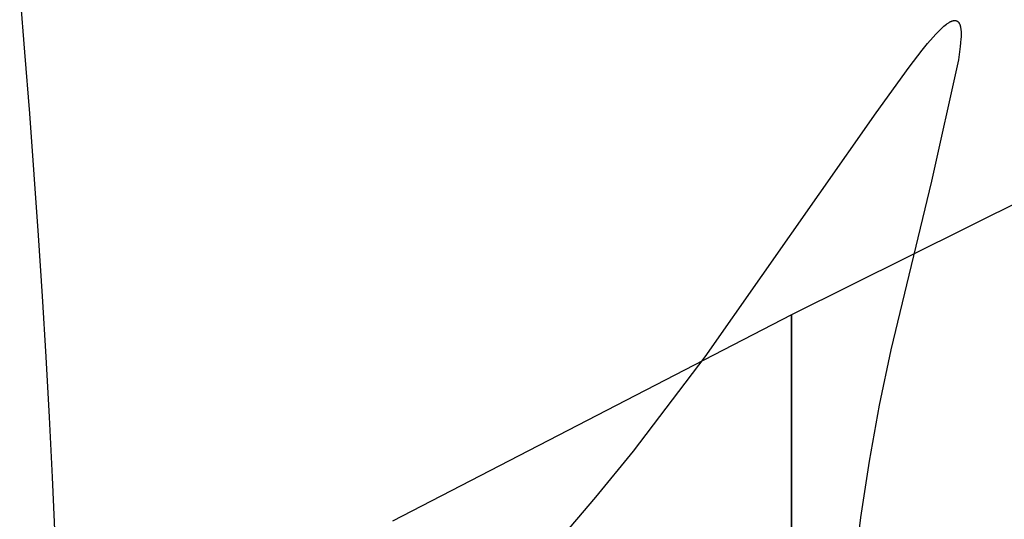
# Model space of a CAD drawing. Units: millimetres. Extents: x 188 to 679, y -220 to 150.
# Drawn here: x 573 to 580, y 29 to 33 of the extents above; entities that cross this region are included whole.
import ezdxf

# ---------------------------------------------------------------- set-up
doc = ezdxf.new("R2010")
doc.units = ezdxf.units.MM
doc.header["$MEASUREMENT"] = 0
doc.layers.add('IGES level 0', color=7, linetype='Continuous', true_color=0x000000)

msp = doc.modelspace()

# ---------------------------------------------------------------- linework, layer by layer
at = {"layer": 'IGES level 0'}
for p, q in [((588.4099, 35.4169, 72.39), (578.658, 30.5484, 69.4609)), ((573.2054, 32.837, 1.5775), (573.2403, 32.4053, 1.529)), ((579.7728, 32.6179, 73.1689), (579.7756, 32.6195, 73.1697)), ((579.7756, 32.6195, 73.1697), (579.7784, 32.621, 73.1706)), ((579.7784, 32.621, 73.1706), (579.7811, 32.6223, 73.1713)), ((579.7811, 32.6223, 73.1713), (579.7838, 32.6236, 73.172)), ((579.7838, 32.6236, 73.172), (579.7864, 32.6247, 73.1727)), ((579.7864, 32.6247, 73.1727), (579.789, 32.6257, 73.1733)), ((579.789, 32.6257, 73.1733), (579.7915, 32.6266, 73.1739)), ((579.7915, 32.6266, 73.1739), (579.7939, 32.6274, 73.1744)), ((579.7939, 32.6274, 73.1744), (579.7951, 32.6278, 73.1747)), ((579.7951, 32.6278, 73.1747), (579.7963, 32.6281, 73.1749)), ((579.7963, 32.6281, 73.1749), (579.7974, 32.6284, 73.1751)), ((579.7974, 32.6284, 73.1751), (579.7986, 32.6287, 73.1753)), ((579.7986, 32.6287, 73.1753), (579.7997, 32.629, 73.1755)), ((579.7997, 32.629, 73.1755), (579.8008, 32.6292, 73.1757)), ((579.8008, 32.6292, 73.1757), (579.802, 32.6294, 73.1759)), ((579.802, 32.6294, 73.1759), (579.803, 32.6296, 73.176)), ((579.803, 32.6296, 73.176), (579.8041, 32.6298, 73.1762)), ((579.8041, 32.6298, 73.1762), (579.8052, 32.6299, 73.1763)), ((579.8052, 32.6299, 73.1763), (579.8063, 32.63, 73.1764)), ((579.8063, 32.63, 73.1764), (579.8073, 32.6301, 73.1766)), ((579.8073, 32.6301, 73.1766), (579.8083, 32.6302, 73.1767)), ((579.8083, 32.6302, 73.1767), (579.8093, 32.6302, 73.1767)), ((579.8093, 32.6302, 73.1767), (579.8103, 32.6302, 73.1768)), ((579.8103, 32.6302, 73.1768), (579.8113, 32.6302, 73.1769)), ((579.8113, 32.6302, 73.1769), (579.8123, 32.6302, 73.177)), ((579.8123, 32.6302, 73.177), (579.8133, 32.6301, 73.177)), ((579.8133, 32.6301, 73.177), (579.8142, 32.6301, 73.177)), ((579.8142, 32.6301, 73.177), (579.8151, 32.63, 73.1771)), ((579.8151, 32.63, 73.1771), (579.8161, 32.6298, 73.1771)), ((579.8161, 32.6298, 73.1771), (579.817, 32.6297, 73.1771)), ((579.817, 32.6297, 73.1771), (579.8179, 32.6295, 73.1771)), ((579.8179, 32.6295, 73.1771), (579.8187, 32.6293, 73.1771)), ((579.8187, 32.6293, 73.1771), (579.8196, 32.6291, 73.177)), ((579.8196, 32.6291, 73.177), (579.8205, 32.6289, 73.177)), ((579.8205, 32.6289, 73.177), (579.8213, 32.6286, 73.177)), ((579.8213, 32.6286, 73.177), (579.8221, 32.6283, 73.1769)), ((579.8221, 32.6283, 73.1769), (579.823, 32.628, 73.1768)), ((579.823, 32.628, 73.1768), (579.8238, 32.6277, 73.1768)), ((579.8238, 32.6277, 73.1768), (579.8246, 32.6274, 73.1767)), ((579.8246, 32.6274, 73.1767), (579.8254, 32.627, 73.1766)), ((579.8254, 32.627, 73.1766), (579.8261, 32.6266, 73.1765)), ((579.8261, 32.6266, 73.1765), (579.8269, 32.6262, 73.1764)), ((579.8269, 32.6262, 73.1764), (579.8276, 32.6258, 73.1762)), ((579.8276, 32.6258, 73.1762), (579.8284, 32.6253, 73.1761)), ((579.8284, 32.6253, 73.1761), (579.8291, 32.6249, 73.176)), ((579.8291, 32.6249, 73.176), (579.8298, 32.6244, 73.1758)), ((579.8298, 32.6244, 73.1758), (579.8305, 32.6239, 73.1757)), ((579.8305, 32.6239, 73.1757), (579.8312, 32.6233, 73.1755)), ((579.8312, 32.6233, 73.1755), (579.8319, 32.6228, 73.1753)), ((579.8319, 32.6228, 73.1753), (579.8325, 32.6222, 73.1751)), ((579.8325, 32.6222, 73.1751), (579.8332, 32.6216, 73.1749)), ((579.8332, 32.6216, 73.1749), (579.8338, 32.621, 73.1747)), ((579.8338, 32.621, 73.1747), (579.8345, 32.6204, 73.1745)), ((579.8345, 32.6204, 73.1745), (579.8351, 32.6198, 73.1743)), ((579.8351, 32.6198, 73.1743), (579.8357, 32.6191, 73.174)), ((579.8357, 32.6191, 73.174), (579.8363, 32.6184, 73.1738)), ((579.8363, 32.6184, 73.1738), (579.8369, 32.6177, 73.1736)), ((579.6773, 32.5343, 73.1265), (579.6967, 32.5545, 73.1365)), ((579.6967, 32.5545, 73.1365), (579.7155, 32.573, 73.1457)), ((579.7155, 32.573, 73.1457), (579.7247, 32.5815, 73.1499)), ((579.7247, 32.5815, 73.1499), (579.7337, 32.5894, 73.1539)), ((579.7337, 32.5894, 73.1539), (579.7424, 32.5967, 73.1577)), ((579.7424, 32.5967, 73.1577), (579.7508, 32.6033, 73.1611)), ((579.7508, 32.6033, 73.1611), (579.755, 32.6064, 73.1627)), ((579.755, 32.6064, 73.1627), (579.759, 32.6093, 73.1642)), ((579.759, 32.6093, 73.1642), (579.763, 32.6119, 73.1656)), ((579.763, 32.6119, 73.1656), (579.7669, 32.6144, 73.1669)), ((579.7669, 32.6144, 73.1669), (579.7698, 32.6162, 73.1679)), ((579.7698, 32.6162, 73.1679), (579.7728, 32.6179, 73.1689)), ((579.8369, 32.6177, 73.1736), (579.8374, 32.617, 73.1733)), ((579.8374, 32.617, 73.1733), (579.838, 32.6163, 73.173)), ((579.838, 32.6163, 73.173), (579.8386, 32.6155, 73.1728)), ((579.8386, 32.6155, 73.1728), (579.8391, 32.6147, 73.1725)), ((579.8391, 32.6147, 73.1725), (579.8396, 32.614, 73.1722)), ((579.8396, 32.614, 73.1722), (579.8402, 32.6132, 73.1719)), ((579.8402, 32.6132, 73.1719), (579.8407, 32.6123, 73.1716)), ((579.8407, 32.6123, 73.1716), (579.8417, 32.6106, 73.1709)), ((579.8417, 32.6106, 73.1709), (579.8426, 32.6089, 73.1703)), ((579.8426, 32.6089, 73.1703), (579.8435, 32.6071, 73.1696)), ((579.8435, 32.6071, 73.1696), (579.8444, 32.6052, 73.1688)), ((579.8444, 32.6052, 73.1688), (579.8453, 32.6032, 73.1681)), ((579.8453, 32.6032, 73.1681), (579.8461, 32.6012, 73.1673)), ((579.8461, 32.6012, 73.1673), (579.8468, 32.5992, 73.1665)), ((579.8468, 32.5992, 73.1665), (579.8475, 32.597, 73.1657)), ((579.8475, 32.597, 73.1657), (579.8482, 32.5948, 73.1648)), ((579.8482, 32.5948, 73.1648), (579.8489, 32.5926, 73.1639)), ((579.8489, 32.5926, 73.1639), (579.8495, 32.5903, 73.163)), ((579.8495, 32.5903, 73.163), (579.8501, 32.588, 73.162)), ((579.8501, 32.588, 73.162), (579.8511, 32.5831, 73.1601)), ((579.8511, 32.5831, 73.1601), (579.852, 32.5781, 73.158)), ((579.852, 32.5781, 73.158), (579.8528, 32.5729, 73.1559)), ((579.8528, 32.5729, 73.1559), (579.8535, 32.5675, 73.1537)), ((579.8535, 32.5675, 73.1537), (579.8541, 32.5619, 73.1514)), ((579.8541, 32.5619, 73.1514), (579.8545, 32.5562, 73.149)), ((579.8545, 32.5562, 73.149), (579.8548, 32.5504, 73.1466)), ((579.8548, 32.5504, 73.1466), (579.8552, 32.5383, 73.1415)), ((579.6182, 32.4667, 73.0935), (579.6577, 32.5126, 73.1159)), ((579.6577, 32.5126, 73.1159), (579.6773, 32.5343, 73.1265)), ((579.8541, 32.4998, 73.1253), (579.852, 32.473, 73.1139)), ((579.8548, 32.5129, 73.1308), (579.8541, 32.4998, 73.1253)), ((579.8552, 32.5258, 73.1363), (579.8548, 32.5129, 73.1308)), ((579.8552, 32.5383, 73.1415), (579.8552, 32.5258, 73.1363)), ((579.4888, 32.3002, 73.0135), (579.5799, 32.4196, 73.0708)), ((579.5799, 32.4196, 73.0708), (579.6182, 32.4667, 73.0935)), ((579.8492, 32.4463, 73.1024), (579.8361, 32.3525, 73.062)), ((579.852, 32.473, 73.1139), (579.8492, 32.4463, 73.1024)), ((573.2403, 32.4053, 1.529), (573.2737, 31.9735, 1.491)), ((579.8361, 32.3525, 73.062), (579.6449, 31.4949, 72.6839)), ((579.2559, 31.9764, 72.8579), (579.4888, 32.3002, 73.0135)), ((573.2737, 31.9735, 1.491), (573.3056, 31.5419, 1.4635)), ((578.0477, 30.251, 72.0115), (579.2559, 31.9764, 72.8579)), ((573.3056, 31.5419, 1.4635), (573.3357, 31.111, 1.4468)), ((579.6449, 31.4949, 72.6839), (579.3592, 30.3012, 72.148)), ((573.3357, 31.111, 1.4468), (573.3638, 30.681, 1.4409)), ((573.3638, 30.681, 1.4409), (573.3898, 30.2523, 1.446)), ((578.658, 30.5484, 69.4609), (575.839, 29.0913, 68.5709)), ((578.658, 30.5484, 69.4609), (578.658, 26.3343, 76.3072)), ((578.658, 26.3343, 76.3072), (578.658, 30.5484, 69.4609)), ((579.3592, 30.3012, 72.148), (579.2772, 29.9093, 71.9708)), ((573.3898, 30.2523, 1.446), (573.4134, 29.8253, 1.4622)), ((577.5399, 29.5851, 71.6704), (578.0477, 30.251, 72.0115)), ((579.2772, 29.9093, 71.9708), (579.2053, 29.515, 71.7923)), ((573.4134, 29.8253, 1.4622), (573.4344, 29.4003, 1.4897)), ((577.276, 29.2602, 71.5002), (577.5399, 29.5851, 71.6704)), ((579.2053, 29.515, 71.7923), (579.1453, 29.1151, 71.6112)), ((573.4344, 29.4003, 1.4897), (573.4526, 28.9776, 1.5286)), ((577.0046, 28.9425, 71.3311), (577.276, 29.2602, 71.5002)), ((579.1453, 29.1151, 71.6112), (579.1204, 28.9121, 71.5193))]:
    msp.add_line(p, q, dxfattribs=at)

doc.saveas('drawing.dxf')
